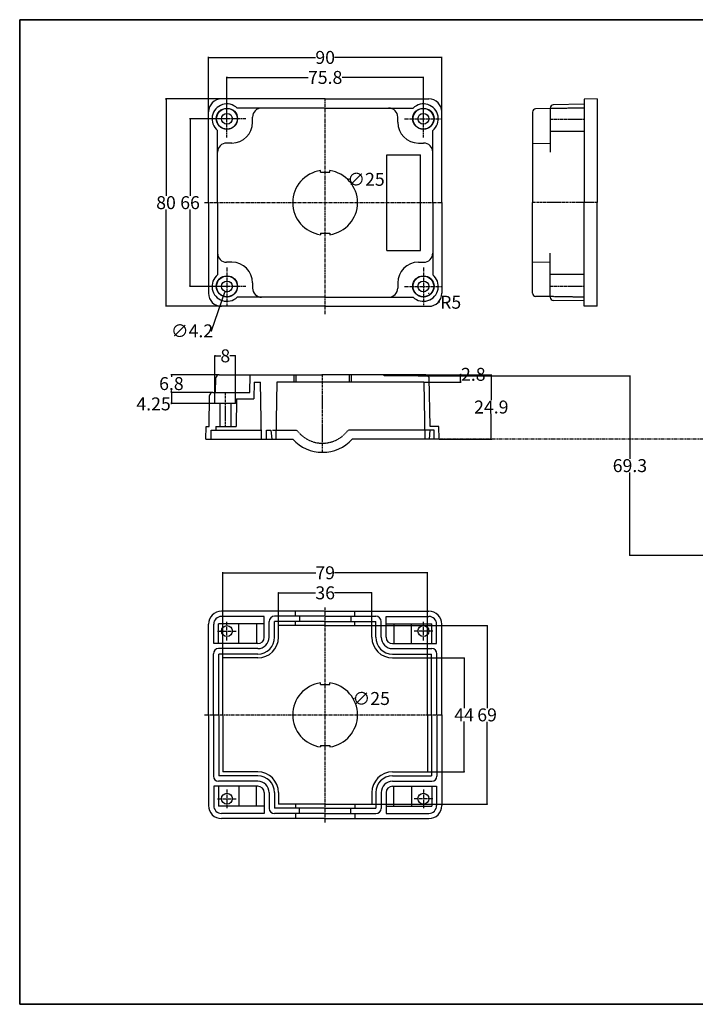
# Model space of a CAD drawing. Units: millimetres. Extents: x 1154 to 1708, y 1537 to 1917.
# Drawn here: x 1154 to 1414, y 1537 to 1917 of the extents above; entities that cross this region are included whole.
import ezdxf

# ---------------------------------------------------------------- set-up
doc = ezdxf.new("R2010")
doc.units = ezdxf.units.MM
for name, pattern in [('CENTER', [2, 1.25, -0.25, 0.25, -0.25]), ('HIDDEN', [0.375, 0.25, -0.125]), ('PHANTOM', [2.5, 1.25, -0.25, 0.25, -0.25, 0.25, -0.25])]:
    doc.linetypes.add(name, pattern=pattern)
for name, color, linetype in [('c', 6, 'CENTER'), ('CEN', 6, 'CENTER'), ('GCON', 3, 'Continuous'), ('GO-DIM', 7, 'Continuous'), ('HID', 2, 'HIDDEN'), ('ONE', 4, 'PHANTOM'), ('WCON', 7, 'Continuous')]:
    doc.layers.add(name, color=color, linetype=linetype)
doc.styles.get("Standard").update_dxf_attribs({"font": 'arial_0.ttf'})
doc.dimstyles.get("Standard").update_dxf_attribs({"dimtxt": 0.18, "dimasz": 0.18, "dimexe": 0.18, "dimexo": 0.0625, "dimgap": 0.09, "dimtad": 0, "dimtih": 1, "dimtoh": 1, "dimdec": 4, "dimzin": 0, "dimdsep": 46, "dimtxsty": 'Standard', "dimcen": 0.09, "dimadec": 0, "dimazin": 0, "dimtfac": 1, "dimtdec": 4, "dimtofl": 0, "dimtmove": 0, "dimatfit": 3, "dimfxl": 1, "dimtolj": 1, "dimtzin": 0, "dimarcsym": 0})

# ---------------------------------------------------------------- blocks, each defined once
blk = doc.blocks.new('K2')
at = {"layer": 'GCON', "color": 3, "linetype": 'Continuous'}
blk.add_lwpolyline([(-554, 380), (0, 380), (0, 0), (-554, 0)], close=True, dxfattribs=at)
blk = doc.blocks.new('_Open30')
at = {"color": 0, "linetype": 'ByBlock', "lineweight": -2}
for p, q in [((-1, 0.3), (0, 0)), ((0, 0), (-1, -0.3)), ((0, 0), (-1, 0))]:
    blk.add_line(p, q, dxfattribs=at)
blk = doc.blocks.new('*D49')
at = {"layer": 'Defpoints', "color": 0, "transparency": 16777216}
for p in [(1309.41, 1894.78), (1233.61, 1878.8), (1309.41, 1878.8)]:
    blk.add_point(p, dxfattribs=at)
at = {"layer": 'GO-DIM', "color": 255, "lineweight": -2, "transparency": 16777216}
for p, q in [((1233.61, 1878.87), (1233.61, 1894.96)), ((1233.79, 1894.78), (1264.94, 1894.78)), ((1309.23, 1894.78), (1278.07, 1894.78)), ((1309.41, 1878.87), (1309.41, 1894.96))]:
    blk.add_line(p, q, dxfattribs=at)
at = {"layer": 'GO-DIM', "color": 255, "lineweight": -2, "transparency": 16777216, "xscale": 0.18, "yscale": 0.18, "zscale": 0.18, "rotation": 180}
blk.add_blockref('_Open30', (1233.61, 1894.78), dxfattribs=at)
at = {"layer": 'GO-DIM', "color": 255, "lineweight": -2, "transparency": 16777216, "xscale": 0.18, "yscale": 0.18, "zscale": 0.18}
blk.add_blockref('_Open30', (1309.41, 1894.78), dxfattribs=at)
at = {"layer": 'GO-DIM', "color": 255, "transparency": 16777216, "insert": (1271.51, 1894.78), "char_height": 5, "attachment_point": 5}
blk.add_mtext('\\A1;75.8', dxfattribs=at)
blk = doc.blocks.new('*D50')
at = {"layer": 'Defpoints', "color": 0, "transparency": 16777216}
for p in [(1226.51, 1902.49), (1226.51, 1881.45), (1316.51, 1881.45)]:
    blk.add_point(p, dxfattribs=at)
at = {"layer": 'GO-DIM', "color": 255, "lineweight": -2, "transparency": 16777216}
for p, q in [((1226.51, 1881.52), (1226.51, 1902.67)), ((1226.69, 1902.49), (1267.84, 1902.49)), ((1316.33, 1902.49), (1275.17, 1902.49)), ((1316.51, 1881.52), (1316.51, 1902.67))]:
    blk.add_line(p, q, dxfattribs=at)
at = {"layer": 'GO-DIM', "color": 255, "lineweight": -2, "transparency": 16777216, "xscale": 0.18, "yscale": 0.18, "zscale": 0.18, "rotation": 180}
blk.add_blockref('_Open30', (1226.51, 1902.49), dxfattribs=at)
at = {"layer": 'GO-DIM', "color": 255, "lineweight": -2, "transparency": 16777216, "xscale": 0.18, "yscale": 0.18, "zscale": 0.18}
blk.add_blockref('_Open30', (1316.51, 1902.49), dxfattribs=at)
at = {"layer": 'GO-DIM', "color": 255, "transparency": 16777216, "insert": (1271.51, 1902.49), "char_height": 5, "attachment_point": 5}
blk.add_mtext('\\A1;90', dxfattribs=at)
blk = doc.blocks.new('*D51')
at = {"layer": 'Defpoints', "color": 0, "transparency": 16777216}
for p in [(1233.61, 1878.8), (1219.38, 1814.1), (1233.61, 1814.1)]:
    blk.add_point(p, dxfattribs=at)
at = {"layer": 'GO-DIM', "color": 255, "lineweight": -2, "transparency": 16777216}
for p, q in [((1233.54, 1878.8), (1219.2, 1878.8)), ((1219.38, 1878.62), (1219.38, 1849.1)), ((1219.38, 1814.28), (1219.38, 1843.81)), ((1233.54, 1814.1), (1219.2, 1814.1))]:
    blk.add_line(p, q, dxfattribs=at)
at = {"layer": 'GO-DIM', "color": 255, "lineweight": -2, "transparency": 16777216, "xscale": 0.18, "yscale": 0.18, "zscale": 0.18}
for p, rotation in [((1219.38, 1878.8), 90), ((1219.38, 1814.1), 270)]:
    blk.add_blockref('_Open30', p, dxfattribs=dict(at, rotation=rotation))
at = {"layer": 'GO-DIM', "color": 255, "transparency": 16777216, "insert": (1219.38, 1846.45), "char_height": 5, "attachment_point": 5}
blk.add_mtext('\\A1;66', dxfattribs=at)
blk = doc.blocks.new('*D52')
at = {"layer": 'Defpoints', "color": 0, "transparency": 16777216}
for p in [(1210.11, 1886.45), (1231.51, 1886.45), (1231.51, 1806.45)]:
    blk.add_point(p, dxfattribs=at)
at = {"layer": 'GO-DIM', "color": 255, "lineweight": -2, "transparency": 16777216}
for p, q in [((1231.44, 1886.45), (1209.93, 1886.45)), ((1210.11, 1886.27), (1210.11, 1849.1)), ((1210.11, 1806.63), (1210.11, 1843.81)), ((1231.44, 1806.45), (1209.93, 1806.45))]:
    blk.add_line(p, q, dxfattribs=at)
at = {"layer": 'GO-DIM', "color": 255, "lineweight": -2, "transparency": 16777216, "xscale": 0.18, "yscale": 0.18, "zscale": 0.18}
for p, rotation in [((1210.11, 1886.45), 90), ((1210.11, 1806.45), 270)]:
    blk.add_blockref('_Open30', p, dxfattribs=dict(at, rotation=rotation))
at = {"layer": 'GO-DIM', "color": 255, "transparency": 16777216, "insert": (1210.11, 1846.45), "char_height": 5, "attachment_point": 5}
blk.add_mtext('\\A1;80', dxfattribs=at)
blk = doc.blocks.new('*D53')
at = {"layer": 'Defpoints', "color": 0, "transparency": 16777216}
for p in [(1311.51, 1811.45), (1315.33, 1808.24)]:
    blk.add_point(p, dxfattribs=at)
at = {"layer": 'GO-DIM', "color": 255, "lineweight": -2, "transparency": 16777216}
for p, q in [((1311.42, 1811.45), (1311.6, 1811.45)), ((1311.51, 1811.36), (1311.51, 1811.54)), ((1315.61, 1808.01), (1315.47, 1808.12)), ((1315.79, 1808.01), (1315.61, 1808.01))]:
    blk.add_line(p, q, dxfattribs=at)
at = {"layer": 'GO-DIM', "color": 255, "lineweight": -2, "transparency": 16777216, "xscale": 0.18, "yscale": 0.18, "zscale": 0.18, "rotation": 139.9827526092841}
blk.add_blockref('_Open30', (1315.33, 1808.24), dxfattribs=at)
at = {"layer": 'GO-DIM', "color": 255, "transparency": 16777216, "insert": (1319.93, 1808.01), "char_height": 5, "attachment_point": 5}
blk.add_mtext('\\A1;R5', dxfattribs=at)
blk = doc.blocks.new('*D54')
at = {"layer": 'Defpoints', "color": 0, "transparency": 16777216}
for p in [(1289.51, 1695.86), (1253.51, 1683.25), (1289.51, 1683.25)]:
    blk.add_point(p, dxfattribs=at)
at = {"layer": 'GO-DIM', "color": 255, "lineweight": -2, "transparency": 16777216}
for p, q in [((1253.51, 1683.31), (1253.51, 1696.04)), ((1253.69, 1695.86), (1267.84, 1695.86)), ((1289.33, 1695.86), (1275.17, 1695.86)), ((1289.51, 1683.31), (1289.51, 1696.04))]:
    blk.add_line(p, q, dxfattribs=at)
at = {"layer": 'GO-DIM', "color": 255, "lineweight": -2, "transparency": 16777216, "xscale": 0.18, "yscale": 0.18, "zscale": 0.18, "rotation": 180}
blk.add_blockref('_Open30', (1253.51, 1695.86), dxfattribs=at)
at = {"layer": 'GO-DIM', "color": 255, "lineweight": -2, "transparency": 16777216, "xscale": 0.18, "yscale": 0.18, "zscale": 0.18}
blk.add_blockref('_Open30', (1289.51, 1695.86), dxfattribs=at)
at = {"layer": 'GO-DIM', "color": 255, "transparency": 16777216, "insert": (1271.51, 1695.86), "char_height": 5, "attachment_point": 5}
blk.add_mtext('\\A1;36', dxfattribs=at)
blk = doc.blocks.new('*D55')
at = {"layer": 'Defpoints', "color": 0, "transparency": 16777216}
for p in [(1232.01, 1703.59), (1232.01, 1670.75), (1311.01, 1670.75)]:
    blk.add_point(p, dxfattribs=at)
at = {"layer": 'GO-DIM', "color": 255, "lineweight": -2, "transparency": 16777216}
for p, q in [((1232.01, 1670.81), (1232.01, 1703.77)), ((1232.19, 1703.59), (1267.85, 1703.59)), ((1310.83, 1703.59), (1275.16, 1703.59)), ((1311.01, 1670.81), (1311.01, 1703.77))]:
    blk.add_line(p, q, dxfattribs=at)
at = {"layer": 'GO-DIM', "color": 255, "lineweight": -2, "transparency": 16777216, "xscale": 0.18, "yscale": 0.18, "zscale": 0.18, "rotation": 180}
blk.add_blockref('_Open30', (1232.01, 1703.59), dxfattribs=at)
at = {"layer": 'GO-DIM', "color": 255, "lineweight": -2, "transparency": 16777216, "xscale": 0.18, "yscale": 0.18, "zscale": 0.18}
blk.add_blockref('_Open30', (1311.01, 1703.59), dxfattribs=at)
at = {"layer": 'GO-DIM', "color": 255, "transparency": 16777216, "insert": (1271.51, 1703.59), "char_height": 5, "attachment_point": 5}
blk.add_mtext('\\A1;79', dxfattribs=at)
blk = doc.blocks.new('*D56')
at = {"layer": 'Defpoints', "color": 0, "transparency": 16777216}
for p in [(1311.01, 1670.75), (1311.01, 1626.75), (1325.11, 1626.75)]:
    blk.add_point(p, dxfattribs=at)
at = {"layer": 'GO-DIM', "color": 255, "lineweight": -2, "transparency": 16777216}
for p, q in [((1311.07, 1670.75), (1325.29, 1670.75)), ((1325.11, 1670.57), (1325.11, 1651.34)), ((1325.11, 1626.93), (1325.11, 1646.16)), ((1311.07, 1626.75), (1325.29, 1626.75))]:
    blk.add_line(p, q, dxfattribs=at)
at = {"layer": 'GO-DIM', "color": 255, "lineweight": -2, "transparency": 16777216, "xscale": 0.18, "yscale": 0.18, "zscale": 0.18}
for p, rotation in [((1325.11, 1670.75), 90), ((1325.11, 1626.75), 270)]:
    blk.add_blockref('_Open30', p, dxfattribs=dict(at, rotation=rotation))
at = {"layer": 'GO-DIM', "color": 255, "transparency": 16777216, "insert": (1325.11, 1648.75), "char_height": 5, "attachment_point": 5}
blk.add_mtext('\\A1;44', dxfattribs=at)
blk = doc.blocks.new('*D57')
at = {"layer": 'Defpoints', "color": 0, "transparency": 16777216}
for p in [(1289.51, 1683.25), (1289.51, 1614.25), (1333.98, 1614.25)]:
    blk.add_point(p, dxfattribs=at)
at = {"layer": 'GO-DIM', "color": 255, "lineweight": -2, "transparency": 16777216}
for p, q in [((1289.57, 1683.25), (1334.16, 1683.25)), ((1333.98, 1683.07), (1333.98, 1651.39)), ((1333.98, 1614.43), (1333.98, 1646.1)), ((1289.57, 1614.25), (1334.16, 1614.25))]:
    blk.add_line(p, q, dxfattribs=at)
at = {"layer": 'GO-DIM', "color": 255, "lineweight": -2, "transparency": 16777216, "xscale": 0.18, "yscale": 0.18, "zscale": 0.18}
for p, rotation in [((1333.98, 1683.25), 90), ((1333.98, 1614.25), 270)]:
    blk.add_blockref('_Open30', p, dxfattribs=dict(at, rotation=rotation))
at = {"layer": 'GO-DIM', "color": 255, "transparency": 16777216, "insert": (1333.98, 1648.75), "char_height": 5, "attachment_point": 5}
blk.add_mtext('\\A1;69', dxfattribs=at)
blk = doc.blocks.new('*D67')
at = {"layer": 'Defpoints', "color": 0, "transparency": 16777216}
for p in [(1234.29, 1816.09), (1232.92, 1812.12)]:
    blk.add_point(p, dxfattribs=at)
at = {"layer": 'GO-DIM', "color": 255, "lineweight": -2, "transparency": 16777216}
for p, q in [((1233.52, 1814.1), (1233.7, 1814.1)), ((1233.61, 1814.01), (1233.61, 1814.19)), ((1227.66, 1796.96), (1232.86, 1811.95)), ((1227.48, 1796.96), (1227.66, 1796.96))]:
    blk.add_line(p, q, dxfattribs=at)
at = {"layer": 'GO-DIM', "color": 255, "lineweight": -2, "transparency": 16777216, "xscale": 0.18, "yscale": 0.18, "zscale": 0.18, "rotation": 70.89230389261475}
blk.add_blockref('_Open30', (1232.92, 1812.12), dxfattribs=at)
at = {"layer": 'GO-DIM', "color": 255, "transparency": 16777216, "insert": (1220.15, 1796.96), "char_height": 5, "attachment_point": 5}
blk.add_mtext('\\A1;∅4.2', dxfattribs=at)
blk = doc.blocks.new('*D73')
at = {"layer": 'Defpoints', "color": 0, "transparency": 16777216}
for p in [(1280.44, 1855.2), (1262.57, 1837.71)]:
    blk.add_point(p, dxfattribs=at)
at = {"layer": 'GO-DIM', "color": 255, "lineweight": -2, "transparency": 16777216}
for p, q in [((1280.69, 1855.45), (1280.57, 1855.33)), ((1280.87, 1855.45), (1280.69, 1855.45)), ((1271.42, 1846.45), (1271.6, 1846.45)), ((1271.51, 1846.36), (1271.51, 1846.54))]:
    blk.add_line(p, q, dxfattribs=at)
at = {"layer": 'GO-DIM', "color": 255, "lineweight": -2, "transparency": 16777216, "xscale": 0.18, "yscale": 0.18, "zscale": 0.18, "rotation": 224.3954734851882}
blk.add_blockref('_Open30', (1280.44, 1855.2), dxfattribs=at)
at = {"layer": 'GO-DIM', "color": 255, "transparency": 16777216, "insert": (1287.28, 1855.45), "char_height": 5, "attachment_point": 5}
blk.add_mtext('\\A1;∅25', dxfattribs=at)
blk = doc.blocks.new('*D74')
at = {"layer": 'Defpoints', "color": 0, "transparency": 16777216}
for p in [(1282.39, 1654.9), (1260.62, 1642.59)]:
    blk.add_point(p, dxfattribs=at)
at = {"layer": 'GO-DIM', "color": 255, "lineweight": -2, "transparency": 16777216}
for p, q in [((1282.7, 1655.08), (1282.54, 1654.99)), ((1282.88, 1655.08), (1282.7, 1655.08)), ((1271.42, 1648.75), (1271.6, 1648.75)), ((1271.51, 1648.66), (1271.51, 1648.84))]:
    blk.add_line(p, q, dxfattribs=at)
at = {"layer": 'GO-DIM', "color": 255, "lineweight": -2, "transparency": 16777216, "xscale": 0.18, "yscale": 0.18, "zscale": 0.18, "rotation": 209.4915214996714}
blk.add_blockref('_Open30', (1282.39, 1654.9), dxfattribs=at)
at = {"layer": 'GO-DIM', "color": 255, "transparency": 16777216, "insert": (1289.29, 1655.08), "char_height": 5, "attachment_point": 5}
blk.add_mtext('\\A1;∅25', dxfattribs=at)
blk = doc.blocks.new('*D40')
at = {"layer": 'Defpoints', "color": 0, "transparency": 16777216}
for p in [(1310.4, 1780.01), (1323.78, 1780.01), (1309.59, 1777.21)]:
    blk.add_point(p, dxfattribs=at)
at = {"layer": 'GO-DIM', "color": 255, "lineweight": -2, "transparency": 16777216}
for p, q in [((1310.47, 1780.01), (1323.96, 1780.01)), ((1323.78, 1780.01), (1323.78, 1780.19)), ((1323.78, 1780.19), (1323.96, 1780.19)), ((1323.78, 1777.39), (1323.78, 1779.83)), ((1309.66, 1777.21), (1323.96, 1777.21))]:
    blk.add_line(p, q, dxfattribs=at)
at = {"layer": 'GO-DIM', "color": 255, "lineweight": -2, "transparency": 16777216, "xscale": 0.18, "yscale": 0.18, "zscale": 0.18}
for p, rotation in [((1323.78, 1780.01), 90), ((1323.78, 1777.21), 270)]:
    blk.add_blockref('_Open30', p, dxfattribs=dict(at, rotation=rotation))
at = {"layer": 'GO-DIM', "color": 255, "transparency": 16777216, "insert": (1328.65, 1780.19), "char_height": 5, "attachment_point": 5}
blk.add_mtext('\\A1;2.8', dxfattribs=at)
blk = doc.blocks.new('*D41')
at = {"layer": 'Defpoints', "color": 0, "transparency": 16777216}
for p in [(1310.4, 1780.01), (1315.48, 1755.11), (1335.6, 1755.11)]:
    blk.add_point(p, dxfattribs=at)
at = {"layer": 'GO-DIM', "color": 255, "lineweight": -2, "transparency": 16777216}
for p, q in [((1310.47, 1780.01), (1335.78, 1780.01)), ((1335.6, 1779.83), (1335.6, 1770.2)), ((1335.6, 1755.29), (1335.6, 1764.91)), ((1315.54, 1755.11), (1335.78, 1755.11))]:
    blk.add_line(p, q, dxfattribs=at)
at = {"layer": 'GO-DIM', "color": 255, "lineweight": -2, "transparency": 16777216, "xscale": 0.18, "yscale": 0.18, "zscale": 0.18}
for p, rotation in [((1335.6, 1780.01), 90), ((1335.6, 1755.11), 270)]:
    blk.add_blockref('_Open30', p, dxfattribs=dict(at, rotation=rotation))
at = {"layer": 'GO-DIM', "color": 255, "transparency": 16777216, "insert": (1335.6, 1767.56), "char_height": 5, "attachment_point": 5}
blk.add_mtext('\\A1;24.9', dxfattribs=at)
blk = doc.blocks.new('*D42')
at = {"layer": 'Defpoints', "color": 0, "transparency": 16777216}
for p in [(1307.28, 1779.61), (1389.07, 1710.31), (1476.42, 1710.31)]:
    blk.add_point(p, dxfattribs=at)
at = {"layer": 'GO-DIM', "color": 255, "lineweight": -2, "transparency": 16777216}
for p, q in [((1307.34, 1779.61), (1389.25, 1779.61)), ((1389.07, 1779.43), (1389.07, 1747.6)), ((1389.07, 1710.49), (1389.07, 1742.31)), ((1476.36, 1710.31), (1388.89, 1710.31))]:
    blk.add_line(p, q, dxfattribs=at)
at = {"layer": 'GO-DIM', "color": 255, "lineweight": -2, "transparency": 16777216, "xscale": 0.18, "yscale": 0.18, "zscale": 0.18}
for p, rotation in [((1389.07, 1779.61), 90), ((1389.07, 1710.31), 270)]:
    blk.add_blockref('_Open30', p, dxfattribs=dict(at, rotation=rotation))
at = {"layer": 'GO-DIM', "color": 255, "transparency": 16777216, "insert": (1389.07, 1744.96), "char_height": 5, "attachment_point": 5}
blk.add_mtext('\\A1;69.3', dxfattribs=at)
blk = doc.blocks.new('*D46')
at = {"layer": 'Defpoints', "color": 0, "transparency": 16777216}
for p in [(1212.19, 1780.01), (1230.55, 1780.01), (1228.19, 1773.21)]:
    blk.add_point(p, dxfattribs=at)
at = {"layer": 'GO-DIM', "color": 255, "lineweight": -2, "transparency": 16777216}
for p, q in [((1230.49, 1780.01), (1212.01, 1780.01)), ((1212.19, 1779.83), (1212.19, 1779.25)), ((1228.12, 1773.21), (1212.01, 1773.21)), ((1212.19, 1773.39), (1212.19, 1773.96))]:
    blk.add_line(p, q, dxfattribs=at)
at = {"layer": 'GO-DIM', "color": 255, "lineweight": -2, "transparency": 16777216, "xscale": 0.18, "yscale": 0.18, "zscale": 0.18}
for p, rotation in [((1212.19, 1780.01), 90), ((1212.19, 1773.21), 270)]:
    blk.add_blockref('_Open30', p, dxfattribs=dict(at, rotation=rotation))
at = {"layer": 'GO-DIM', "color": 255, "transparency": 16777216, "insert": (1212.19, 1776.61), "char_height": 5, "attachment_point": 5}
blk.add_mtext('\\A1;6.8', dxfattribs=at)
blk = doc.blocks.new('*D47')
at = {"layer": 'Defpoints', "color": 0, "transparency": 16777216}
for p in [(1228.19, 1773.21), (1212.19, 1768.96), (1228.98, 1768.96)]:
    blk.add_point(p, dxfattribs=at)
at = {"layer": 'GO-DIM', "color": 255, "lineweight": -2, "transparency": 16777216}
for p, q in [((1228.12, 1773.21), (1212.01, 1773.21)), ((1212.19, 1773.03), (1212.19, 1769.14)), ((1228.92, 1768.96), (1212.01, 1768.96)), ((1212.19, 1768.78), (1212.01, 1768.78)), ((1212.19, 1768.96), (1212.19, 1768.78))]:
    blk.add_line(p, q, dxfattribs=at)
at = {"layer": 'GO-DIM', "color": 255, "lineweight": -2, "transparency": 16777216, "xscale": 0.18, "yscale": 0.18, "zscale": 0.18}
for p, rotation in [((1212.19, 1773.21), 90), ((1212.19, 1768.96), 270)]:
    blk.add_blockref('_Open30', p, dxfattribs=dict(at, rotation=rotation))
at = {"layer": 'GO-DIM', "color": 255, "transparency": 16777216, "insert": (1205.31, 1768.78), "char_height": 5, "attachment_point": 5}
blk.add_mtext('\\A1;4.25', dxfattribs=at)
blk = doc.blocks.new('*D48')
at = {"layer": 'Defpoints', "color": 0, "transparency": 16777216}
for p in [(1236.98, 1787.33), (1228.98, 1773.21), (1236.98, 1773.21)]:
    blk.add_point(p, dxfattribs=at)
at = {"layer": 'GO-DIM', "color": 255, "lineweight": -2, "transparency": 16777216}
for p, q in [((1228.98, 1773.27), (1228.98, 1787.51)), ((1229.16, 1787.33), (1231.24, 1787.33)), ((1236.8, 1787.33), (1234.72, 1787.33)), ((1236.98, 1773.27), (1236.98, 1787.51))]:
    blk.add_line(p, q, dxfattribs=at)
at = {"layer": 'GO-DIM', "color": 255, "lineweight": -2, "transparency": 16777216, "xscale": 0.18, "yscale": 0.18, "zscale": 0.18, "rotation": 180}
blk.add_blockref('_Open30', (1228.98, 1787.33), dxfattribs=at)
at = {"layer": 'GO-DIM', "color": 255, "lineweight": -2, "transparency": 16777216, "xscale": 0.18, "yscale": 0.18, "zscale": 0.18}
blk.add_blockref('_Open30', (1236.98, 1787.33), dxfattribs=at)
at = {"layer": 'GO-DIM', "color": 255, "transparency": 16777216, "insert": (1232.98, 1787.33), "char_height": 5, "attachment_point": 5}
blk.add_mtext('\\A1;8', dxfattribs=at)

msp = doc.modelspace()

# ---------------------------------------------------------------- linework, layer by layer
msp.add_lwpolyline([(1707.66347, 1917.05406), (1153.66347, 1917.05406), (1153.66347, 1537.05406), (1707.66347, 1537.05406)], close=True)
at = {"layer": 'c', "color": 6}
msp.add_line((1271.50503, 1803.43666), (1271.50503, 1886.43666), dxfattribs=at)
at = {"layer": 'c'}
for p, q in [((1225.00503, 1846.45465), (1316.50503, 1846.45465)), ((1271.50503, 1607.24582), (1271.50503, 1690.24582)), ((1225.00503, 1648.74582), (1316.50503, 1648.74582))]:
    msp.add_line(p, q, dxfattribs=at)
at = {"layer": 'CEN'}
for p, q in [((1233.60503, 1871.55465), (1233.60503, 1886.05465)), ((1309.40503, 1871.55465), (1309.40503, 1886.05465)), ((1240.85503, 1878.80465), (1226.35503, 1878.80465)), ((1302.15503, 1878.80465), (1316.65503, 1878.80465)), ((1233.60503, 1821.35465), (1233.60503, 1806.85465)), ((1309.40503, 1821.35465), (1309.40503, 1806.85465)), ((1240.85503, 1814.10465), (1226.35503, 1814.10465)), ((1302.15503, 1814.10465), (1316.65503, 1814.10465)), ((1233.60503, 1677.49582), (1233.60503, 1684.69582)), ((1309.40503, 1677.49582), (1309.40503, 1684.69582)), ((1230.00503, 1681.09582), (1237.20503, 1681.09582)), ((1313.00503, 1681.09582), (1305.80503, 1681.09582)), ((1233.60503, 1619.99582), (1233.60503, 1612.79582)), ((1309.40503, 1619.99582), (1309.40503, 1612.79582)), ((1230.00503, 1616.39582), (1237.20503, 1616.39582)), ((1313.00503, 1616.39582), (1305.80503, 1616.39582))]:
    msp.add_line(p, q, dxfattribs=at)
at = {"layer": 'CEN', "color": 6, "linetype": 'CENTER', "ltscale": 0.7}
for p, q in [((1358.2869, 1878.65465), (1371.4869, 1878.65465)), ((1376.3869, 1846.45465), (1351.4869, 1846.45465)), ((1358.2869, 1814.25465), (1371.4869, 1814.25465)), ((1270.47899, 1750.10606), (1270.47899, 1780.20606)), ((1232.97899, 1773.20606), (1232.97899, 1760.10606))]:
    msp.add_line(p, q, dxfattribs=at)
at = {"layer": 'GCON', "color": 3, "linetype": 'Continuous'}
for p, q in [((1271.50503, 1886.45465), (1231.50503, 1886.45465)), ((1271.50503, 1886.45465), (1311.50503, 1886.45465)), ((1376.3869, 1886.45465), (1371.4869, 1886.36912)), ((1371.4869, 1886.36912), (1371.4869, 1846.45465)), ((1376.3869, 1886.45465), (1376.3869, 1846.45465)), ((1226.50503, 1846.45465), (1226.50503, 1881.45465)), ((1271.50503, 1882.95465), (1237.58498, 1882.95465)), ((1271.50503, 1882.95465), (1305.42508, 1882.95465)), ((1316.50503, 1846.45465), (1316.50503, 1881.45465)), ((1351.4869, 1881.37892), (1351.4869, 1846.45465)), ((1358.2869, 1882.72599), (1352.71508, 1882.62873)), ((1358.2869, 1882.94762), (1358.2869, 1865.95465)), ((1371.4869, 1884.40465), (1359.51508, 1884.19743)), ((1243.50503, 1877.45465), (1243.50503, 1879.45465)), ((1299.50503, 1877.45465), (1299.50503, 1879.45465)), ((1230.00503, 1846.45465), (1230.00503, 1874.32107)), ((1313.00503, 1846.45465), (1313.00503, 1874.32107)), ((1358.2869, 1874.09258), (1371.4869, 1874.09258)), ((1235.50503, 1869.45465), (1233.50503, 1869.45465)), ((1307.50503, 1869.45465), (1309.50503, 1869.45465)), ((1351.4869, 1869.33596), (1358.2869, 1869.45465)), ((1295.30503, 1827.95465), (1295.30503, 1864.95465)), ((1295.30503, 1864.95465), (1308.30503, 1864.95465)), ((1308.30503, 1827.95465), (1308.30503, 1864.95465)), ((1269.70503, 1858.22264), (1269.70503, 1858.82437)), ((1269.70503, 1858.22264), (1273.30503, 1858.22264)), ((1273.30503, 1858.22264), (1273.30503, 1858.82437)), ((1226.50503, 1846.45465), (1226.50503, 1811.45465)), ((1230.00503, 1846.45465), (1230.00503, 1818.58823)), ((1313.00503, 1846.45465), (1313.00503, 1818.58823)), ((1316.50503, 1846.45465), (1316.50503, 1811.45465)), ((1351.4869, 1811.53038), (1351.4869, 1846.45465)), ((1371.4869, 1806.54018), (1371.4869, 1846.45465)), ((1376.3869, 1806.45465), (1376.3869, 1846.45465)), ((1269.70503, 1834.68666), (1273.30503, 1834.68666)), ((1269.70503, 1834.68666), (1269.70503, 1834.08493)), ((1273.30503, 1834.68666), (1273.30503, 1834.08493)), ((1295.30503, 1827.95465), (1308.30503, 1827.95465)), ((1358.2869, 1809.96168), (1358.2869, 1826.95465)), ((1235.50503, 1823.45465), (1233.50503, 1823.45465)), ((1307.50503, 1823.45465), (1309.50503, 1823.45465)), ((1351.4869, 1823.57335), (1358.2869, 1823.45465)), ((1358.2869, 1818.81672), (1371.4869, 1818.81672)), ((1243.50503, 1815.45465), (1243.50503, 1813.45465)), ((1299.50503, 1815.45465), (1299.50503, 1813.45465)), ((1271.50503, 1809.95465), (1237.58498, 1809.95465)), ((1271.50503, 1809.95465), (1305.42508, 1809.95465)), ((1358.2869, 1810.18331), (1352.71508, 1810.28057)), ((1271.50503, 1806.45465), (1231.50503, 1806.45465)), ((1271.50503, 1806.45465), (1311.50503, 1806.45465)), ((1371.4869, 1808.50465), (1359.51508, 1808.71187)), ((1376.3869, 1806.45465), (1371.4869, 1806.54018)), ((1229.20765, 1773.20606), (1229.3049, 1778.77788)), ((1230.55471, 1780.00606), (1270.47899, 1780.00606)), ((1242.47899, 1773.20606), (1242.59768, 1780.00606)), ((1260.22899, 1780.00606), (1260.22899, 1777.20606)), ((1310.40326, 1780.00606), (1270.47899, 1780.00606)), ((1280.72899, 1780.00606), (1280.72899, 1777.20606)), ((1311.97899, 1760.00606), (1311.65307, 1778.77788)), ((1244.09244, 1777.20606), (1243.97899, 1770.70606)), ((1244.09244, 1777.20606), (1246.59497, 1777.20606)), ((1246.97899, 1755.10606), (1246.59497, 1777.20606)), ((1252.863, 1777.20606), (1252.47899, 1755.10606)), ((1309.59497, 1777.20606), (1252.863, 1777.20606)), ((1309.59497, 1777.20606), (1309.97899, 1755.10606)), ((1226.72899, 1760.00606), (1226.93621, 1771.97788)), ((1228.18602, 1773.20606), (1242.47899, 1773.20606)), ((1228.97899, 1768.95606), (1228.97899, 1773.20606)), ((1236.97899, 1768.95606), (1236.97899, 1773.20606)), ((1236.97899, 1768.95606), (1228.97899, 1768.95606)), ((1230.87899, 1768.95606), (1230.87899, 1760.10606)), ((1235.07899, 1768.95606), (1235.07899, 1760.10606)), ((1237.36226, 1770.70606), (1237.17899, 1760.10606)), ((1237.36226, 1770.70606), (1243.97899, 1770.70606)), ((1225.47899, 1755.10606), (1225.56452, 1760.00606)), ((1225.56452, 1760.00606), (1226.72899, 1760.00606)), ((1229.27899, 1760.10606), (1237.17899, 1760.10606)), ((1229.27899, 1760.10606), (1229.27899, 1758.60606)), ((1315.39346, 1760.00606), (1311.97899, 1760.00606)), ((1315.47899, 1755.10606), (1315.39346, 1760.00606)), ((1227.47899, 1755.10606), (1227.54008, 1758.60606)), ((1227.54008, 1758.60606), (1246.97899, 1758.60606)), ((1248.87899, 1755.10606), (1248.94008, 1758.60606)), ((1248.94008, 1758.60606), (1250.57278, 1758.60606)), ((1250.57278, 1758.60606), (1250.87899, 1755.10606)), ((1311.8852, 1758.60606), (1311.57899, 1755.10606)), ((1313.51789, 1758.60606), (1311.8852, 1758.60606)), ((1313.57899, 1755.10606), (1313.51789, 1758.60606)), ((1225.47899, 1755.10606), (1258.97899, 1755.10606)), ((1315.47899, 1755.10606), (1281.97899, 1755.10606)), ((1271.50503, 1688.74582), (1231.50503, 1688.74582)), ((1260.00503, 1686.84582), (1260.00503, 1688.74582)), ((1271.50503, 1688.74582), (1311.50503, 1688.74582)), ((1283.00503, 1686.84582), (1283.00503, 1688.74582)), ((1226.50503, 1648.74582), (1226.50503, 1683.74582)), ((1228.50503, 1676.24582), (1228.50503, 1683.74582)), ((1248.00503, 1683.94582), (1230.30503, 1683.94582)), ((1230.30503, 1676.24582), (1230.30503, 1683.94582)), ((1248.00503, 1686.74582), (1231.50503, 1686.74582)), ((1238.20503, 1676.24582), (1238.20503, 1683.94582)), ((1245.00503, 1683.94582), (1245.00503, 1676.24582)), ((1248.00503, 1678.74582), (1248.00503, 1686.74582)), ((1249.90503, 1678.74582), (1249.90503, 1684.84582)), ((1271.50503, 1686.84582), (1251.90503, 1686.84582)), ((1271.50503, 1684.74582), (1252.00503, 1684.74582)), ((1252.00503, 1678.74582), (1252.00503, 1684.74582)), ((1260.00503, 1683.24582), (1260.00503, 1684.74582)), ((1261.64349, 1686.84582), (1261.64349, 1684.74582)), ((1271.50503, 1686.84582), (1291.10503, 1686.84582)), ((1271.50503, 1684.74582), (1291.00503, 1684.74582)), ((1281.36657, 1686.84582), (1281.36657, 1684.74582)), ((1283.00503, 1683.24582), (1283.00503, 1684.74582)), ((1291.00503, 1678.74582), (1291.00503, 1684.74582)), ((1293.10503, 1678.74582), (1293.10503, 1684.84582)), ((1295.00503, 1678.74582), (1295.00503, 1686.74582)), ((1295.00503, 1686.74582), (1311.50503, 1686.74582)), ((1295.00503, 1683.94582), (1312.70503, 1683.94582)), ((1298.00503, 1683.94582), (1298.00503, 1676.24582)), ((1304.80503, 1676.24582), (1304.80503, 1683.94582)), ((1312.70503, 1676.24582), (1312.70503, 1683.94582)), ((1314.50503, 1676.24582), (1314.50503, 1683.74582)), ((1316.50503, 1648.74582), (1316.50503, 1683.74582)), ((1253.50503, 1678.74582), (1253.50503, 1683.24582)), ((1271.50503, 1683.24582), (1253.50503, 1683.24582)), ((1271.50503, 1683.24582), (1289.50503, 1683.24582)), ((1289.50503, 1678.74582), (1289.50503, 1683.24582)), ((1245.50503, 1676.24582), (1228.50503, 1676.24582)), ((1297.50503, 1676.24582), (1314.50503, 1676.24582)), ((1228.40503, 1648.74582), (1228.40503, 1672.34582)), ((1245.50503, 1674.34582), (1230.40503, 1674.34582)), ((1245.50503, 1672.24582), (1230.50503, 1672.24582)), ((1230.50503, 1648.74582), (1230.50503, 1672.24582)), ((1297.50503, 1674.34582), (1312.60503, 1674.34582)), ((1297.50503, 1672.24582), (1312.50503, 1672.24582)), ((1312.50503, 1648.74582), (1312.50503, 1672.24582)), ((1314.60503, 1648.74582), (1314.60503, 1672.34582)), ((1245.50503, 1670.74582), (1232.00503, 1670.74582)), ((1232.00503, 1648.74582), (1232.00503, 1670.74582)), ((1297.50503, 1670.74582), (1311.00503, 1670.74582)), ((1311.00503, 1648.74582), (1311.00503, 1670.74582)), ((1269.70503, 1660.51381), (1269.70503, 1661.11554)), ((1273.30503, 1660.51381), (1273.30503, 1661.11554)), ((1269.70503, 1660.51381), (1273.30503, 1660.51381)), ((1226.50503, 1648.74582), (1226.50503, 1613.74582)), ((1228.40503, 1648.74582), (1228.40503, 1625.14582)), ((1230.50503, 1648.74582), (1230.50503, 1625.24582)), ((1232.00503, 1648.74582), (1232.00503, 1626.74582)), ((1311.00503, 1648.74582), (1311.00503, 1626.74582)), ((1312.50503, 1648.74582), (1312.50503, 1625.24582)), ((1314.60503, 1648.74582), (1314.60503, 1625.14582)), ((1316.50503, 1648.74582), (1316.50503, 1613.74582)), ((1269.70503, 1636.97782), (1273.30503, 1636.97782)), ((1269.70503, 1636.97782), (1269.70503, 1636.37609)), ((1273.30503, 1636.97782), (1273.30503, 1636.37609)), ((1245.50503, 1626.74582), (1232.00503, 1626.74582)), ((1297.50503, 1626.74582), (1311.00503, 1626.74582)), ((1245.50503, 1623.14582), (1230.40503, 1623.14582)), ((1245.50503, 1625.24582), (1230.50503, 1625.24582)), ((1297.50503, 1625.24582), (1312.50503, 1625.24582)), ((1297.50503, 1623.14582), (1312.60503, 1623.14582)), ((1245.50503, 1621.24582), (1228.50503, 1621.24582)), ((1228.50503, 1621.24582), (1228.50503, 1613.74582)), ((1230.30503, 1621.24582), (1230.30503, 1613.54582)), ((1238.20503, 1621.24582), (1238.20503, 1613.54582)), ((1245.00503, 1613.54582), (1245.00503, 1621.24582)), ((1297.50503, 1621.24582), (1314.50503, 1621.24582)), ((1298.00503, 1613.54582), (1298.00503, 1621.24582)), ((1304.80503, 1621.24582), (1304.80503, 1613.54582)), ((1312.70503, 1621.24582), (1312.70503, 1613.54582)), ((1314.50503, 1621.24582), (1314.50503, 1613.74582)), ((1248.00503, 1618.74582), (1248.00503, 1610.74582)), ((1249.90503, 1618.74582), (1249.90503, 1612.64582)), ((1252.00503, 1618.74582), (1252.00503, 1612.74582)), ((1253.50503, 1618.74582), (1253.50503, 1614.24582)), ((1289.50503, 1618.74582), (1289.50503, 1614.24582)), ((1291.00503, 1618.74582), (1291.00503, 1612.74582)), ((1293.10503, 1618.74582), (1293.10503, 1612.64582)), ((1295.00503, 1618.74582), (1295.00503, 1610.74582)), ((1248.00503, 1613.54582), (1230.30503, 1613.54582)), ((1271.50503, 1612.74582), (1252.00503, 1612.74582)), ((1271.50503, 1614.24582), (1253.50503, 1614.24582)), ((1260.00503, 1614.24582), (1260.00503, 1612.74582)), ((1261.64349, 1610.64582), (1261.64349, 1612.74582)), ((1271.50503, 1614.24582), (1289.50503, 1614.24582)), ((1271.50503, 1612.74582), (1291.00503, 1612.74582)), ((1281.36657, 1610.64582), (1281.36657, 1612.74582)), ((1283.00503, 1614.24582), (1283.00503, 1612.74582)), ((1295.00503, 1613.54582), (1312.70503, 1613.54582)), ((1248.00503, 1610.74582), (1231.50503, 1610.74582)), ((1271.50503, 1608.74582), (1231.50503, 1608.74582)), ((1271.50503, 1610.64582), (1251.90503, 1610.64582)), ((1260.00503, 1610.64582), (1260.00503, 1608.74582)), ((1271.50503, 1610.64582), (1291.10503, 1610.64582)), ((1271.50503, 1608.74582), (1311.50503, 1608.74582)), ((1283.00503, 1610.64582), (1283.00503, 1608.74582)), ((1295.00503, 1610.74582), (1311.50503, 1610.74582))]:
    msp.add_line(p, q, dxfattribs=at)
for centre, radius in [((1233.60503, 1878.80465), 4.1), ((1233.60503, 1878.80465), 4), ((1309.40503, 1878.80465), 4.1), ((1309.40503, 1878.80465), 4), ((1233.60503, 1878.80465), 2.1), ((1309.40503, 1878.80465), 2.1), ((1233.60503, 1814.10465), 4.1), ((1233.60503, 1814.10465), 4), ((1309.40503, 1814.10465), 4.1), ((1309.40503, 1814.10465), 4), ((1233.60503, 1814.10465), 2.1), ((1309.40503, 1814.10465), 2.1), ((1233.60503, 1681.09582), 2.1), ((1309.40503, 1681.09582), 2.1), ((1233.60503, 1616.39582), 2.1), ((1309.40503, 1616.39582), 2.1)]:
    msp.add_circle(centre, radius, dxfattribs=at)
for centre, radius, start, end in [((1231.50503, 1881.45465), 5, 90, 180), ((1311.50503, 1881.45465), 5, 0, 90), ((1233.60503, 1878.80465), 5.75, 46.1982536, 231.2379883), ((1247.00503, 1879.45465), 3.5, 90, 180), ((1296.00503, 1879.45465), 3.5, 0, 90), ((1309.40503, 1878.80465), 5.75, 308.7620117, 133.8017464), ((1352.7369, 1881.37892), 1.25, 91, 180), ((1359.5369, 1882.94762), 1.25, 91, 180), ((1235.50503, 1877.45465), 8, 270, 0), ((1307.50503, 1877.45465), 8, 180, 270), ((1233.50503, 1865.95465), 3.5, 90, 180), ((1309.50503, 1865.95465), 3.5, 0, 90), ((1233.50503, 1826.95465), 3.5, 180, 270), ((1309.50503, 1826.95465), 3.5, 270, 0), ((1235.50503, 1815.45465), 8, 0, 90), ((1307.50503, 1815.45465), 8, 90, 180), ((1233.60503, 1814.10465), 5.75, 128.7620117, 313.8017464), ((1309.40503, 1814.10465), 5.75, 226.1982536, 51.2379883), ((1247.00503, 1813.45465), 3.5, 180, 270), ((1296.00503, 1813.45465), 3.5, 270, 0), ((1231.50503, 1811.45465), 5, 180, 270), ((1311.50503, 1811.45465), 5, 270, 0), ((1352.7369, 1811.53038), 1.25, 180, 269), ((1359.5369, 1809.96168), 1.25, 180, 269), ((1230.55471, 1778.75606), 1.25, 90, 179), ((1310.40326, 1778.75606), 1.25, 1, 90), ((1228.18602, 1771.95606), 1.25, 90, 179), ((1270.47899, 1765.83106), 15.725, 223.0028686, 270), ((1270.47899, 1765.83106), 15.725, 270, 316.9971314), ((1231.50503, 1683.74582), 5, 90, 180), ((1311.50503, 1683.74582), 5, 0, 90), ((1231.50503, 1683.74582), 3, 90, 180), ((1251.90503, 1684.84582), 2, 90, 180), ((1291.10503, 1684.84582), 2, 0, 90), ((1311.50503, 1683.74582), 3, 0, 90), ((1245.50503, 1678.74582), 8, 270, 0), ((1245.50503, 1678.74582), 4.4, 270, 0), ((1245.50503, 1678.74582), 2.5, 270, 0), ((1245.50503, 1678.74582), 6.5, 270, 0), ((1297.50503, 1678.74582), 8, 180, 270), ((1297.50503, 1678.74582), 6.5, 180, 270), ((1297.50503, 1678.74582), 4.4, 180, 270), ((1297.50503, 1678.74582), 2.5, 180, 270), ((1230.40503, 1672.34582), 2, 90, 180), ((1312.60503, 1672.34582), 2, 0, 90), ((1245.50503, 1618.74582), 8, 0, 90), ((1297.50503, 1618.74582), 8, 90, 180), ((1230.40503, 1625.14582), 2, 180, 270), ((1245.50503, 1618.74582), 6.5, 0, 90), ((1245.50503, 1618.74582), 4.4, 0, 90), ((1297.50503, 1618.74582), 6.5, 90, 180), ((1297.50503, 1618.74582), 4.4, 90, 180), ((1312.60503, 1625.14582), 2, 270, 0), ((1245.50503, 1618.74582), 2.5, 0, 90), ((1297.50503, 1618.74582), 2.5, 90, 180), ((1231.50503, 1613.74582), 5, 180, 270), ((1231.50503, 1613.74582), 3, 180, 270), ((1251.90503, 1612.64582), 2, 180, 270), ((1291.10503, 1612.64582), 2, 270, 0), ((1311.50503, 1613.74582), 5, 270, 0), ((1311.50503, 1613.74582), 3, 270, 0)]:
    msp.add_arc(centre, radius, start, end, dxfattribs=at)
at = {"layer": 'GO-DIM'}
for p, q in [((1271.50503, 1846.45465), (1271.50503, 1846.45465)), ((1271.50503, 1648.74582), (1271.50503, 1648.74582))]:
    msp.add_line(p, q, dxfattribs=at)
at = {"layer": 'GO-DIM', "color": 3}
for centre, start, end in [((1271.50503, 1846.45465), 98.2793757, 261.7206243), ((1271.50503, 1846.45465), 278.2793757, 81.7206243), ((1271.50503, 1648.74582), 98.2793757, 261.7206243), ((1271.50503, 1648.74582), 278.2793757, 81.7206243)]:
    msp.add_arc(centre, 12.5, start, end, dxfattribs=at)
at = {"layer": 'HID', "color": 2, "linetype": 'HIDDEN'}
for p, q in [((1371.4869, 1882.95465), (1358.2869, 1882.72599)), ((1371.4869, 1809.95465), (1358.2869, 1810.18331)), ((1259.47899, 1780.00606), (1259.47899, 1777.20606)), ((1281.47899, 1780.00606), (1281.47899, 1777.20606)), ((1251.17278, 1758.60606), (1260.61744, 1758.60606)), ((1311.8852, 1758.60606), (1280.34053, 1758.60606))]:
    msp.add_line(p, q, dxfattribs=at)
for start, end in [(216.2281486, 270), (270, 323.7718514)]:
    msp.add_arc((1270.47899, 1765.83106), 12.225, start, end, dxfattribs=at)
at = {"layer": 'ONE', "color": 4, "linetype": 'PHANTOM'}
msp.add_line((1454.66849, 1755.10606), (1315.47899, 1755.10606), dxfattribs=at)
at = {"layer": 'WCON', "color": 7, "linetype": 'Continuous'}
for p, q in [((1294.27899, 1779.60606), (1294.27899, 1780.00606)), ((1307.27899, 1779.60606), (1294.27899, 1779.60606)), ((1307.27899, 1779.60606), (1307.27899, 1780.00606))]:
    msp.add_line(p, q, dxfattribs=at)

# ---------------------------------------------------------------- block references
msp.add_blockref('K2', (1707.66347, 1537.05406))

# ---------------------------------------------------------------- dimensions: what is measured, and where the dimension line sits
at = {"layer": 'GO-DIM'}
for base, p1, p2, picture, middle in [((1226.50503, 1902.48929), (1316.50503, 1881.45465), (1226.50503, 1881.45465), '*D50', (1271.50503, 1902.48929)), ((1309.40503, 1894.78423), (1233.60503, 1878.80465), (1309.40503, 1878.80465), '*D49', (1271.50503, 1894.78423)), ((1236.97899, 1787.32723), (1228.97899, 1773.20606), (1236.97899, 1773.20606), '*D48', (1232.97899, 1787.32723)), ((1232.00503, 1703.5943), (1311.00503, 1670.74582), (1232.00503, 1670.74582), '*D55', (1271.50503, 1703.5943)), ((1289.50503, 1695.85614), (1253.50503, 1683.24582), (1289.50503, 1683.24582), '*D54', (1271.50503, 1695.85614))]:
    dim = msp.add_linear_dim(base=base, p1=p1, p2=p2, dimstyle='Standard', override={"dimtxt": 5, "dimzin": 8, "dimblk": 'Open30', "dimclrd": 255, "dimclre": 255, "dimclrt": 255, "dimldrblk": 'Open30'}, dxfattribs=at)
    dim.commit()
    dim.dimension.update_dxf_attribs({"geometry": picture, "text_midpoint": middle})
for base, p1, p2, picture, middle in [((1210.11375, 1886.45465), (1231.50503, 1806.45465), (1231.50503, 1886.45465), '*D52', (1210.11375, 1846.45465)), ((1323.78124, 1780.00606), (1309.59497, 1777.20606), (1310.40326, 1780.00606), '*D40', (1328.65049, 1780.18606)), ((1212.19153, 1780.00606), (1228.18602, 1773.20606), (1230.55471, 1780.00606), '*D46', (1212.19153, 1776.60606)), ((1389.06897, 1710.30606), (1307.27899, 1779.60606), (1476.41849, 1710.30606), '*D42', (1389.06897, 1744.95606)), ((1335.5964, 1755.10606), (1310.40326, 1780.00606), (1315.47899, 1755.10606), '*D41', (1335.5964, 1767.55606)), ((1212.19153, 1768.95606), (1228.18602, 1773.20606), (1228.97899, 1768.95606), '*D47', (1205.3083, 1768.77606)), ((1333.98313, 1614.24582), (1289.50503, 1683.24582), (1289.50503, 1614.24582), '*D57', (1333.98313, 1648.74582)), ((1325.10749, 1626.74582), (1311.00503, 1670.74582), (1311.00503, 1626.74582), '*D56', (1325.10749, 1648.74582))]:
    dim = msp.add_linear_dim(base=base, p1=p1, p2=p2, angle=90, dimstyle='Standard', override={"dimtxt": 5, "dimzin": 8, "dimblk": 'Open30', "dimclrd": 255, "dimclre": 255, "dimclrt": 255, "dimldrblk": 'Open30'}, dxfattribs=at)
    dim.commit()
    dim.dimension.update_dxf_attribs({"geometry": picture, "text_midpoint": middle})
dim = msp.add_linear_dim(base=(1219.383, 1814.10465), p1=(1233.60503, 1878.80465), p2=(1233.60503, 1814.10465), angle=90, text='66', dimstyle='Standard', override={"dimtxt": 5, "dimzin": 8, "dimblk": 'Open30', "dimclrd": 255, "dimclre": 255, "dimclrt": 255, "dimldrblk": 'Open30'}, dxfattribs=at)
dim.commit()
dim.dimension.update_dxf_attribs({"geometry": '*D51', "text_midpoint": (1219.383, 1846.45465)})
for p1, p2, picture, middle in [((1262.57343, 1837.70957), (1280.43663, 1855.19974), '*D73', (1287.28377, 1855.4516)), ((1260.62467, 1642.59213), (1282.38538, 1654.8995), '*D74', (1289.28866, 1655.07673))]:
    dim = msp.add_diameter_dim_2p(p1=p1, p2=p2, dimstyle='Standard', override={"dimtxt": 5, "dimzin": 8, "dimblk": 'Open30', "dimclrd": 255, "dimclre": 255, "dimclrt": 255, "dimldrblk": 'Open30'}, dxfattribs=at)
    dim.commit()
    dim.dimension.update_dxf_attribs({"geometry": picture, "text_midpoint": middle})
dim = msp.add_diameter_dim_2p(p1=(1234.29245, 1816.08895), p2=(1232.9176, 1812.12035), dimstyle='Standard', override={"dimtxt": 5, "dimzin": 8, "dimblk": 'Open30', "dimclrd": 255, "dimclre": 255, "dimclrt": 255, "dimldrblk": 'Open30'}, dxfattribs=at)
dim.commit()
dim.dimension.update_dxf_attribs({"geometry": '*D67', "text_midpoint": (1220.14887, 1796.95767), "dimtype": 163})
dim = msp.add_radius_dim(center=(1311.50503, 1811.45465), mpoint=(1315.33428, 1808.23956), dimstyle='Standard', override={"dimtxt": 5, "dimzin": 8, "dimblk": 'Open30', "dimclrd": 255, "dimclre": 255, "dimclrt": 255, "dimldrblk": 'Open30'}, dxfattribs=at)
dim.commit()
dim.dimension.update_dxf_attribs({"geometry": '*D53', "text_midpoint": (1319.93012, 1808.00807)})

doc.saveas('drawing.dxf')
